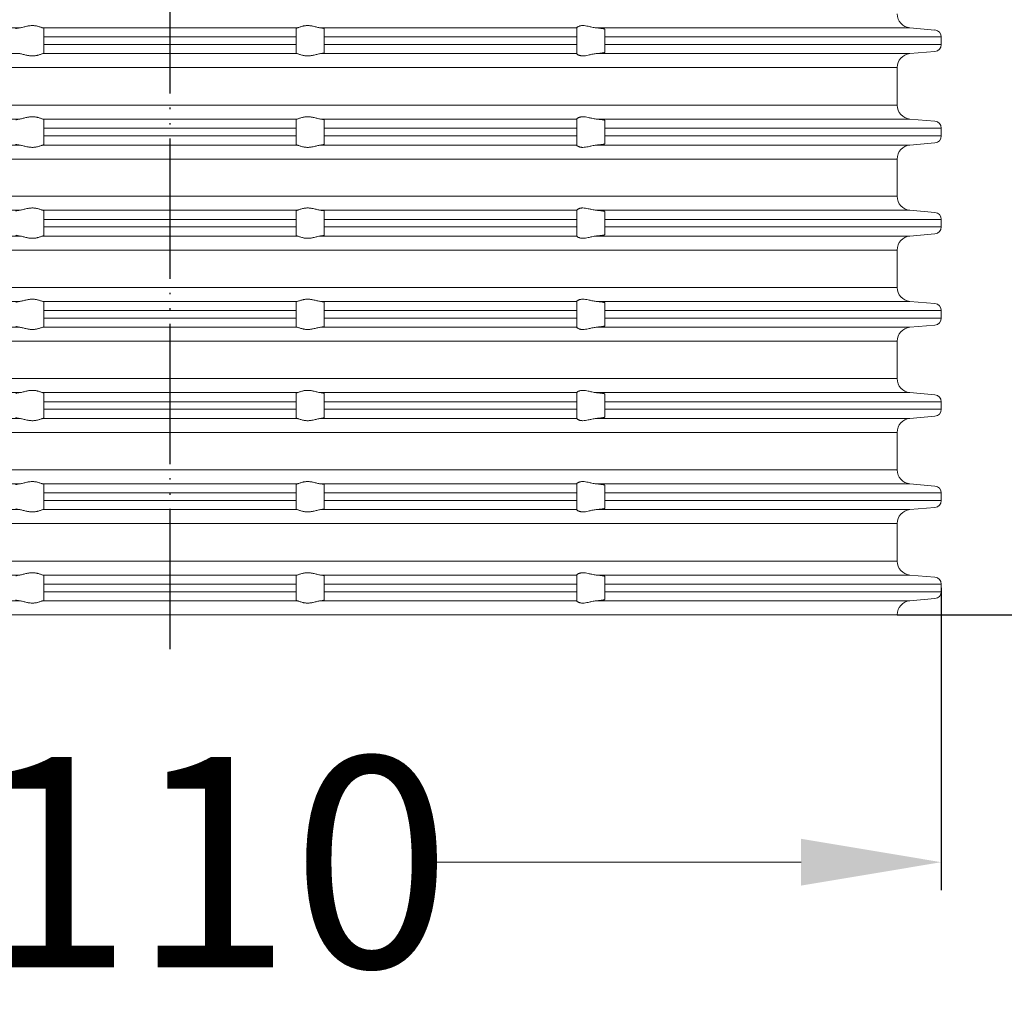
# Model space of a CAD drawing. Units: millimetres. Extents: x 2673 to 4786, y 0 to 1485.
# Drawn here: x 4510 to 4580, y 653 to 723 of the extents above; entities that cross this region are included whole.
import ezdxf

# ---------------------------------------------------------------- set-up
doc = ezdxf.new("R2010")
doc.units = ezdxf.units.MM
doc.linetypes.add('PHANTOM', pattern=[13, 10, -1, 0, -1, 0, -1])
doc.layers.add('1', color=7, linetype='Continuous')
for name, color, linetype, lineweight in [('вспомогательный', 140, 'Continuous', 20), ('Основной', 7, 'Continuous', 30), ('Размеры', 10, 'Continuous', 13)]:
    doc.layers.add(name, color=color, linetype=linetype, lineweight=lineweight)
doc.styles.add('ГОСТ 2.304', font='isocpeui.ttf')
doc.dimstyles.new('ME10_DIM_10', dxfattribs={"dimtxt": 15, "dimasz": 10, "dimexe": 2, "dimexo": 0, "dimgap": 2, "dimtad": 4, "dimdsep": 46, "dimtxsty": 'ГОСТ 2.304', "dimcen": 0.09, "dimclrd": 1, "dimclre": 1, "dimclrt": 1, "dimadec": 0, "dimazin": 0, "dimtfac": 1, "dimtmove": 0, "dimatfit": 3, "dimfxl": 1, "dimtolj": 1, "dimtzin": 0, "dimlwd": 18, "dimarcsym": 0})

# ---------------------------------------------------------------- blocks, each defined once
blk = doc.blocks.new('340n полн')
at = {"layer": '1', "color": 1, "linetype": 'PHANTOM'}
blk.add_line((21695.103, 2559.296), (21695.103, 2668.917), dxfattribs=at)
at = {"layer": 'вспомогательный', "linetype": 'Continuous'}
for p, q in [((21666.103, 2603.584), (21684.381, 2603.584)), ((21686.029, 2603.584), (21695.103, 2603.584)), ((21686.103, 2602.931), (21686.103, 2603.553)), ((21695.103, 2603.584), (21704.177, 2603.584)), ((21704.103, 2603.553), (21704.103, 2602.931)), ((21705.825, 2603.584), (21724.103, 2603.584)), ((21724.103, 2603.584), (21724.103, 2603.586)), ((21724.103, 2603.584), (21724.103, 2602.931)), ((21725.491, 2603.584), (21747.866, 2603.584)), ((21747.866, 2603.584), (21749.647, 2603.429)), ((21686.103, 2602.398), (21686.103, 2602.931)), ((21686.103, 2602.931), (21695.103, 2602.931)), ((21695.103, 2602.931), (21704.103, 2602.931)), ((21704.103, 2602.931), (21704.103, 2602.398)), ((21706.103, 2602.931), (21706.103, 2603.52)), ((21706.103, 2602.931), (21724.103, 2602.931)), ((21706.103, 2602.931), (21706.103, 2602.398)), ((21724.103, 2602.931), (21724.103, 2602.398)), ((21726.103, 2602.931), (21726.103, 2603.488)), ((21726.103, 2602.931), (21750.103, 2602.931)), ((21726.103, 2602.931), (21726.103, 2602.398)), ((21750.103, 2602.398), (21750.103, 2602.931)), ((21686.103, 2602.398), (21695.103, 2602.398)), ((21686.103, 2601.776), (21686.103, 2602.398)), ((21695.103, 2602.398), (21704.103, 2602.398)), ((21704.103, 2602.398), (21704.103, 2601.776)), ((21706.103, 2602.398), (21724.103, 2602.398)), ((21706.103, 2601.808), (21706.103, 2602.398)), ((21724.103, 2602.398), (21724.103, 2601.744)), ((21726.103, 2602.398), (21750.103, 2602.398)), ((21726.103, 2601.841), (21726.103, 2602.398)), ((21666.103, 2601.744), (21684.381, 2601.744)), ((21686.029, 2601.744), (21695.103, 2601.744)), ((21695.103, 2601.744), (21704.177, 2601.744)), ((21705.825, 2601.744), (21724.103, 2601.744)), ((21724.103, 2601.742), (21724.103, 2601.744)), ((21725.491, 2601.744), (21747.866, 2601.744)), ((21747.866, 2601.744), (21749.647, 2601.9)), ((21643.253, 2600.748), (21695.103, 2600.748)), ((21695.103, 2600.748), (21746.953, 2600.748)), ((21746.953, 2600.748), (21746.953, 2598.081)), ((21643.253, 2598.081), (21695.103, 2598.081)), ((21695.103, 2598.081), (21746.953, 2598.081)), ((21666.103, 2597.084), (21684.381, 2597.084)), ((21686.029, 2597.084), (21695.103, 2597.084)), ((21686.103, 2596.431), (21686.103, 2597.053)), ((21695.103, 2597.084), (21704.177, 2597.084)), ((21704.103, 2597.053), (21704.103, 2596.431)), ((21705.825, 2597.084), (21724.103, 2597.084)), ((21706.103, 2596.431), (21706.103, 2597.02)), ((21724.103, 2597.084), (21724.103, 2597.086)), ((21724.103, 2597.084), (21724.103, 2596.431)), ((21725.491, 2597.084), (21747.866, 2597.084)), ((21726.103, 2596.431), (21726.103, 2596.988)), ((21747.866, 2597.084), (21749.647, 2596.929)), ((21686.103, 2596.431), (21686.103, 2595.878)), ((21686.103, 2596.431), (21695.103, 2596.431)), ((21686.103, 2595.256), (21686.103, 2595.878)), ((21686.103, 2595.878), (21695.103, 2595.878)), ((21695.103, 2596.431), (21704.103, 2596.431)), ((21695.103, 2595.878), (21704.103, 2595.878)), ((21704.103, 2595.878), (21704.103, 2596.431)), ((21704.103, 2595.878), (21704.103, 2595.256)), ((21706.103, 2596.431), (21706.103, 2595.878)), ((21706.103, 2596.431), (21724.103, 2596.431)), ((21706.103, 2595.878), (21724.103, 2595.878)), ((21706.103, 2595.288), (21706.103, 2595.878)), ((21724.103, 2595.878), (21724.103, 2596.431)), ((21724.103, 2595.878), (21724.103, 2595.224)), ((21726.103, 2596.431), (21750.103, 2596.431)), ((21726.103, 2596.431), (21726.103, 2595.878)), ((21726.103, 2595.878), (21750.103, 2595.878)), ((21726.103, 2595.321), (21726.103, 2595.878)), ((21750.103, 2595.878), (21750.103, 2596.431)), ((21666.103, 2595.224), (21684.381, 2595.224)), ((21686.029, 2595.224), (21695.103, 2595.224)), ((21695.103, 2595.224), (21704.177, 2595.224)), ((21705.825, 2595.224), (21724.103, 2595.224)), ((21724.103, 2595.222), (21724.103, 2595.224)), ((21725.491, 2595.224), (21747.866, 2595.224)), ((21747.866, 2595.224), (21749.647, 2595.38)), ((21643.253, 2594.228), (21695.103, 2594.228)), ((21695.103, 2594.228), (21746.953, 2594.228)), ((21746.953, 2594.228), (21746.953, 2591.581)), ((21643.253, 2591.581), (21695.103, 2591.581)), ((21695.103, 2591.581), (21746.953, 2591.581)), ((21666.103, 2590.584), (21684.381, 2590.584)), ((21686.029, 2590.584), (21695.103, 2590.584)), ((21686.103, 2589.931), (21686.103, 2590.553)), ((21695.103, 2590.584), (21704.177, 2590.584)), ((21704.103, 2590.553), (21704.103, 2589.931)), ((21705.825, 2590.584), (21724.103, 2590.584)), ((21706.103, 2589.931), (21706.103, 2590.52)), ((21724.103, 2590.584), (21724.103, 2590.586)), ((21724.103, 2590.584), (21724.103, 2589.931)), ((21725.491, 2590.584), (21747.866, 2590.584)), ((21726.103, 2589.931), (21726.103, 2590.488)), ((21747.866, 2590.584), (21749.647, 2590.429)), ((21686.103, 2589.931), (21695.103, 2589.931)), ((21686.103, 2589.398), (21686.103, 2589.931)), ((21695.103, 2589.931), (21704.103, 2589.931)), ((21704.103, 2589.931), (21704.103, 2589.398)), ((21706.103, 2589.931), (21724.103, 2589.931)), ((21706.103, 2589.931), (21706.103, 2589.398)), ((21724.103, 2589.931), (21724.103, 2589.398)), ((21726.103, 2589.931), (21750.103, 2589.931)), ((21726.103, 2589.931), (21726.103, 2589.398)), ((21750.103, 2589.398), (21750.103, 2589.931)), ((21686.103, 2588.776), (21686.103, 2589.398)), ((21686.103, 2589.398), (21695.103, 2589.398)), ((21695.103, 2589.398), (21704.103, 2589.398)), ((21704.103, 2589.398), (21704.103, 2588.776)), ((21706.103, 2588.808), (21706.103, 2589.398)), ((21706.103, 2589.398), (21724.103, 2589.398)), ((21724.103, 2589.398), (21724.103, 2588.744)), ((21726.103, 2589.398), (21750.103, 2589.398)), ((21726.103, 2588.841), (21726.103, 2589.398)), ((21747.866, 2588.744), (21749.647, 2588.9)), ((21666.103, 2588.744), (21684.381, 2588.744)), ((21686.029, 2588.744), (21695.103, 2588.744)), ((21695.103, 2588.744), (21704.177, 2588.744)), ((21705.825, 2588.744), (21724.103, 2588.744)), ((21724.103, 2588.742), (21724.103, 2588.744)), ((21725.491, 2588.744), (21747.866, 2588.744)), ((21643.253, 2587.748), (21695.103, 2587.748)), ((21695.103, 2587.748), (21746.953, 2587.748)), ((21746.953, 2587.748), (21746.953, 2585.081)), ((21643.253, 2585.081), (21695.103, 2585.081)), ((21695.103, 2585.081), (21746.953, 2585.081)), ((21666.103, 2584.084), (21684.381, 2584.084)), ((21686.029, 2584.084), (21695.103, 2584.084)), ((21686.103, 2583.431), (21686.103, 2584.053)), ((21695.103, 2584.084), (21704.177, 2584.084)), ((21704.103, 2584.053), (21704.103, 2583.431)), ((21705.825, 2584.084), (21724.103, 2584.084)), ((21706.103, 2583.431), (21706.103, 2584.02)), ((21724.103, 2584.084), (21724.103, 2584.086)), ((21724.103, 2584.084), (21724.103, 2583.431)), ((21725.491, 2584.084), (21747.866, 2584.084)), ((21726.103, 2583.431), (21726.103, 2583.988)), ((21747.866, 2584.084), (21749.647, 2583.929)), ((21686.103, 2582.898), (21686.103, 2583.431)), ((21686.103, 2583.431), (21695.103, 2583.431)), ((21695.103, 2583.431), (21704.103, 2583.431)), ((21704.103, 2583.431), (21704.103, 2582.898)), ((21706.103, 2583.431), (21724.103, 2583.431)), ((21706.103, 2583.431), (21706.103, 2582.898)), ((21724.103, 2583.431), (21724.103, 2582.898)), ((21726.103, 2583.431), (21750.103, 2583.431)), ((21726.103, 2583.431), (21726.103, 2582.898)), ((21750.103, 2582.898), (21750.103, 2583.431)), ((21686.103, 2582.898), (21695.103, 2582.898)), ((21686.103, 2582.276), (21686.103, 2582.898)), ((21695.103, 2582.898), (21704.103, 2582.898)), ((21704.103, 2582.898), (21704.103, 2582.276)), ((21706.103, 2582.898), (21724.103, 2582.898)), ((21706.103, 2582.308), (21706.103, 2582.898)), ((21724.103, 2582.898), (21724.103, 2582.244)), ((21726.103, 2582.898), (21750.103, 2582.898)), ((21726.103, 2582.341), (21726.103, 2582.898)), ((21666.103, 2582.244), (21684.381, 2582.244)), ((21686.029, 2582.244), (21695.103, 2582.244)), ((21695.103, 2582.244), (21704.177, 2582.244)), ((21705.825, 2582.244), (21724.103, 2582.244)), ((21724.103, 2582.242), (21724.103, 2582.244)), ((21725.491, 2582.244), (21747.866, 2582.244)), ((21747.866, 2582.244), (21749.647, 2582.4)), ((21643.253, 2581.248), (21695.103, 2581.248)), ((21695.103, 2581.248), (21746.953, 2581.248)), ((21746.953, 2581.248), (21746.953, 2578.581)), ((21643.253, 2578.581), (21695.103, 2578.581)), ((21695.103, 2578.581), (21746.953, 2578.581)), ((21666.103, 2577.584), (21684.381, 2577.584)), ((21686.029, 2577.584), (21695.103, 2577.584)), ((21686.103, 2576.931), (21686.103, 2577.553)), ((21695.103, 2577.584), (21704.177, 2577.584)), ((21704.103, 2577.553), (21704.103, 2576.931)), ((21705.825, 2577.584), (21724.103, 2577.584)), ((21724.103, 2577.584), (21724.103, 2577.586)), ((21724.103, 2577.584), (21724.103, 2576.931)), ((21725.491, 2577.584), (21747.866, 2577.584)), ((21747.866, 2577.584), (21749.647, 2577.429)), ((21686.103, 2576.931), (21695.103, 2576.931)), ((21686.103, 2576.398), (21686.103, 2576.931)), ((21695.103, 2576.931), (21704.103, 2576.931)), ((21704.103, 2576.931), (21704.103, 2576.398)), ((21706.103, 2576.931), (21706.103, 2577.52)), ((21706.103, 2576.931), (21724.103, 2576.931)), ((21706.103, 2576.931), (21706.103, 2576.398)), ((21724.103, 2576.931), (21724.103, 2576.398)), ((21726.103, 2576.931), (21726.103, 2577.488)), ((21726.103, 2576.931), (21750.103, 2576.931)), ((21726.103, 2576.931), (21726.103, 2576.398)), ((21750.103, 2576.398), (21750.103, 2576.931)), ((21686.103, 2576.398), (21695.103, 2576.398)), ((21686.103, 2575.776), (21686.103, 2576.398)), ((21695.103, 2576.398), (21704.103, 2576.398)), ((21704.103, 2576.398), (21704.103, 2575.776)), ((21706.103, 2576.398), (21724.103, 2576.398)), ((21706.103, 2575.808), (21706.103, 2576.398)), ((21724.103, 2576.398), (21724.103, 2575.744)), ((21726.103, 2576.398), (21750.103, 2576.398)), ((21726.103, 2575.841), (21726.103, 2576.398)), ((21666.103, 2575.744), (21684.381, 2575.744)), ((21686.029, 2575.744), (21695.103, 2575.744)), ((21695.103, 2575.744), (21704.177, 2575.744)), ((21705.825, 2575.744), (21724.103, 2575.744)), ((21724.103, 2575.742), (21724.103, 2575.744)), ((21725.491, 2575.744), (21747.866, 2575.744)), ((21747.866, 2575.744), (21749.647, 2575.9)), ((21643.253, 2574.748), (21695.103, 2574.748)), ((21695.103, 2574.748), (21746.953, 2574.748)), ((21746.953, 2574.748), (21746.953, 2572.081)), ((21643.253, 2572.081), (21695.103, 2572.081)), ((21695.103, 2572.081), (21746.953, 2572.081)), ((21666.103, 2571.084), (21684.381, 2571.084)), ((21686.029, 2571.084), (21695.103, 2571.084)), ((21686.103, 2570.431), (21686.103, 2571.053)), ((21695.103, 2571.084), (21704.177, 2571.084)), ((21704.103, 2571.053), (21704.103, 2570.431)), ((21705.825, 2571.084), (21724.103, 2571.084)), ((21706.103, 2570.431), (21706.103, 2571.02)), ((21724.103, 2571.084), (21724.103, 2571.086)), ((21724.103, 2571.084), (21724.103, 2570.431)), ((21725.491, 2571.084), (21747.866, 2571.084)), ((21726.103, 2570.431), (21726.103, 2570.988)), ((21747.866, 2571.084), (21749.647, 2570.929)), ((21686.103, 2570.431), (21695.103, 2570.431)), ((21686.103, 2569.898), (21686.103, 2570.431)), ((21686.103, 2569.898), (21695.103, 2569.898)), ((21686.103, 2569.276), (21686.103, 2569.898)), ((21695.103, 2570.431), (21704.103, 2570.431)), ((21695.103, 2569.898), (21704.103, 2569.898)), ((21704.103, 2570.431), (21704.103, 2569.898)), ((21704.103, 2569.898), (21704.103, 2569.276)), ((21706.103, 2570.431), (21724.103, 2570.431)), ((21706.103, 2570.431), (21706.103, 2569.898)), ((21706.103, 2569.898), (21724.103, 2569.898)), ((21706.103, 2569.308), (21706.103, 2569.898)), ((21724.103, 2570.431), (21724.103, 2569.898)), ((21724.103, 2569.898), (21724.103, 2569.244)), ((21726.103, 2570.431), (21750.103, 2570.431)), ((21726.103, 2570.431), (21726.103, 2569.898)), ((21726.103, 2569.898), (21750.103, 2569.898)), ((21726.103, 2569.341), (21726.103, 2569.898)), ((21750.103, 2569.898), (21750.103, 2570.431)), ((21666.103, 2569.244), (21684.381, 2569.244)), ((21686.029, 2569.244), (21695.103, 2569.244)), ((21695.103, 2569.244), (21704.177, 2569.244)), ((21705.825, 2569.244), (21724.103, 2569.244)), ((21724.103, 2569.242), (21724.103, 2569.244)), ((21725.491, 2569.244), (21747.866, 2569.244)), ((21747.866, 2569.244), (21749.647, 2569.4)), ((21643.253, 2568.248), (21695.103, 2568.248)), ((21695.103, 2568.248), (21746.953, 2568.248)), ((21746.953, 2568.248), (21746.953, 2565.581)), ((21643.253, 2565.581), (21695.103, 2565.581)), ((21695.103, 2565.581), (21746.953, 2565.581)), ((21666.103, 2564.584), (21684.381, 2564.584)), ((21686.029, 2564.584), (21695.103, 2564.584)), ((21686.103, 2563.931), (21686.103, 2564.553)), ((21695.103, 2564.584), (21704.177, 2564.584)), ((21704.103, 2564.553), (21704.103, 2563.931)), ((21705.825, 2564.584), (21724.103, 2564.584)), ((21706.103, 2563.931), (21706.103, 2564.52)), ((21724.103, 2564.584), (21724.103, 2564.586)), ((21724.103, 2564.584), (21724.103, 2563.931)), ((21725.491, 2564.584), (21747.866, 2564.584)), ((21726.103, 2563.931), (21726.103, 2564.488)), ((21747.866, 2564.584), (21749.647, 2564.429)), ((21686.103, 2563.931), (21695.103, 2563.931)), ((21686.103, 2563.398), (21686.103, 2563.931)), ((21695.103, 2563.931), (21704.103, 2563.931)), ((21704.103, 2563.931), (21704.103, 2563.398)), ((21706.103, 2563.931), (21724.103, 2563.931)), ((21706.103, 2563.931), (21706.103, 2563.398)), ((21724.103, 2563.931), (21724.103, 2563.398)), ((21726.103, 2563.931), (21750.103, 2563.931)), ((21726.103, 2563.931), (21726.103, 2563.398)), ((21750.103, 2563.398), (21750.103, 2563.931)), ((21686.103, 2563.398), (21695.103, 2563.398)), ((21686.103, 2562.776), (21686.103, 2563.398)), ((21695.103, 2563.398), (21704.103, 2563.398)), ((21704.103, 2563.398), (21704.103, 2562.776)), ((21706.103, 2563.398), (21724.103, 2563.398)), ((21706.103, 2562.808), (21706.103, 2563.398)), ((21724.103, 2563.398), (21724.103, 2562.744)), ((21726.103, 2563.398), (21750.103, 2563.398)), ((21726.103, 2562.841), (21726.103, 2563.398)), ((21747.866, 2562.744), (21749.647, 2562.9)), ((21666.103, 2562.744), (21684.381, 2562.744)), ((21686.029, 2562.744), (21695.103, 2562.744)), ((21695.103, 2562.744), (21704.177, 2562.744)), ((21705.825, 2562.744), (21724.103, 2562.744)), ((21724.103, 2562.742), (21724.103, 2562.744)), ((21725.491, 2562.744), (21747.866, 2562.744)), ((21643.253, 2561.748), (21695.103, 2561.748)), ((21695.103, 2561.748), (21746.953, 2561.748))]:
    blk.add_line(p, q, dxfattribs=at)
for centre, radius, start, end in [((21747.953, 2604.581), 1, 180, 265), ((21749.603, 2602.931), 0.5, 0, 85), ((21749.603, 2602.398), 0.5, 275, 0), ((21747.953, 2600.748), 1, 95, 180), ((21747.953, 2598.081), 1, 180, 265), ((21749.592, 2596.421), 0.511, 1.1213, 83.8787), ((21749.603, 2595.878), 0.5, 275, 0), ((21747.953, 2594.228), 1, 95, 180), ((21747.953, 2591.581), 1, 180, 265), ((21749.603, 2589.931), 0.5, 0, 85), ((21749.603, 2589.398), 0.5, 275, 0), ((21747.953, 2587.748), 1, 95, 180), ((21747.953, 2585.081), 1, 180, 265), ((21749.603, 2583.431), 0.5, 0, 85), ((21749.603, 2582.898), 0.5, 275, 0), ((21747.953, 2581.248), 1, 95, 180), ((21747.953, 2578.581), 1, 180, 265), ((21749.603, 2576.931), 0.5, 0, 85), ((21749.603, 2576.398), 0.5, 275, 0), ((21747.953, 2574.748), 1, 95, 180), ((21747.953, 2572.081), 1, 180, 265), ((21749.603, 2570.431), 0.5, 0, 85), ((21749.603, 2569.898), 0.5, 275, 0), ((21747.953, 2568.248), 1, 95, 180), ((21747.953, 2565.581), 1, 180, 265), ((21749.603, 2563.931), 0.5, 0, 85), ((21749.603, 2563.398), 0.5, 275, 0), ((21747.953, 2561.748), 1, 95, 180)]:
    blk.add_arc(centre, radius, start, end, dxfattribs=at)
for points in [[(21684.103, 2603.52), (21684.108, 2603.529), (21684.121, 2603.537), (21684.146, 2603.546), (21684.175, 2603.553), (21684.211, 2603.561), (21684.263, 2603.57), (21684.313, 2603.577), (21684.381, 2603.584)], [(21686.029, 2603.584), (21685.958, 2603.604), (21685.866, 2603.635), (21685.77, 2603.666), (21685.662, 2603.697), (21685.575, 2603.717), (21685.485, 2603.732), (21685.388, 2603.742), (21685.291, 2603.745), (21685.19, 2603.742), (21685.089, 2603.732), (21684.988, 2603.717), (21684.889, 2603.697), (21684.758, 2603.666), (21684.632, 2603.635), (21684.5, 2603.604), (21684.381, 2603.584)], [(21686.029, 2603.584), (21686.064, 2603.576), (21686.085, 2603.569), (21686.098, 2603.561), (21686.103, 2603.553)], [(21704.177, 2603.584), (21704.142, 2603.576), (21704.122, 2603.569), (21704.108, 2603.561), (21704.103, 2603.553)], [(21704.177, 2603.584), (21704.249, 2603.604), (21704.34, 2603.635), (21704.436, 2603.666), (21704.544, 2603.697), (21704.631, 2603.717), (21704.721, 2603.732), (21704.818, 2603.742), (21704.915, 2603.745), (21705.017, 2603.742), (21705.117, 2603.732), (21705.218, 2603.717), (21705.317, 2603.697), (21705.449, 2603.666), (21705.574, 2603.635), (21705.706, 2603.604), (21705.825, 2603.584)], [(21706.103, 2603.52), (21706.099, 2603.529), (21706.085, 2603.537), (21706.06, 2603.546), (21706.031, 2603.553), (21705.995, 2603.561), (21705.943, 2603.57), (21705.893, 2603.577), (21705.825, 2603.584)], [(21724.103, 2603.586), (21724.115, 2603.607), (21724.15, 2603.638), (21724.2, 2603.669), (21724.267, 2603.699), (21724.335, 2603.721), (21724.393, 2603.733), (21724.472, 2603.743), (21724.55, 2603.745), (21724.733, 2603.73), (21724.922, 2603.694), (21725.054, 2603.664), (21725.188, 2603.634), (21725.341, 2603.604), (21725.491, 2603.584)], [(21726.103, 2603.488), (21726.102, 2603.491), (21726.099, 2603.495), (21726.086, 2603.502), (21726.067, 2603.508), (21726.046, 2603.514), (21726.015, 2603.521), (21725.979, 2603.528), (21725.936, 2603.536), (21725.88, 2603.544), (21725.826, 2603.551), (21725.775, 2603.557), (21725.712, 2603.564), (21725.645, 2603.571), (21725.574, 2603.577), (21725.531, 2603.581), (21725.491, 2603.584)], [(21684.381, 2601.744), (21684.5, 2601.725), (21684.632, 2601.694), (21684.758, 2601.663), (21684.889, 2601.632), (21684.988, 2601.612), (21685.089, 2601.597), (21685.19, 2601.587), (21685.291, 2601.583), (21685.388, 2601.587), (21685.485, 2601.597), (21685.575, 2601.612), (21685.662, 2601.632), (21685.77, 2601.662), (21685.866, 2601.694), (21685.958, 2601.725), (21686.029, 2601.744)], [(21686.103, 2601.776), (21686.099, 2601.768), (21686.085, 2601.759), (21686.059, 2601.751), (21686.029, 2601.744)], [(21704.103, 2601.776), (21704.107, 2601.768), (21704.122, 2601.759), (21704.147, 2601.751), (21704.177, 2601.744)], [(21705.825, 2601.744), (21705.706, 2601.725), (21705.574, 2601.694), (21705.449, 2601.663), (21705.317, 2601.632), (21705.218, 2601.612), (21705.117, 2601.597), (21705.017, 2601.587), (21704.915, 2601.583), (21704.818, 2601.587), (21704.721, 2601.597), (21704.631, 2601.612), (21704.544, 2601.632), (21704.436, 2601.662), (21704.34, 2601.694), (21704.249, 2601.725), (21704.177, 2601.744)], [(21705.825, 2601.744), (21705.907, 2601.754), (21705.976, 2601.764), (21706.031, 2601.775), (21706.06, 2601.783), (21706.085, 2601.792), (21706.098, 2601.799), (21706.103, 2601.808)], [(21725.491, 2601.744), (21725.341, 2601.725), (21725.188, 2601.695), (21725.054, 2601.664), (21724.922, 2601.634), (21724.733, 2601.599), (21724.55, 2601.583), (21724.472, 2601.586), (21724.393, 2601.595), (21724.335, 2601.608), (21724.267, 2601.629), (21724.23, 2601.645), (21724.2, 2601.66), (21724.17, 2601.677), (21724.15, 2601.691), (21724.115, 2601.721), (21724.103, 2601.742)], [(21725.491, 2601.744), (21725.531, 2601.748), (21725.574, 2601.751), (21725.645, 2601.758), (21725.712, 2601.765), (21725.775, 2601.772), (21725.834, 2601.779), (21725.888, 2601.786), (21725.936, 2601.793), (21725.979, 2601.8), (21726.015, 2601.807), (21726.046, 2601.814), (21726.07, 2601.821), (21726.088, 2601.828), (21726.099, 2601.834), (21726.102, 2601.838), (21726.103, 2601.841)], [(21686.029, 2597.084), (21685.958, 2597.104), (21685.866, 2597.135), (21685.77, 2597.166), (21685.662, 2597.197), (21685.575, 2597.217), (21685.485, 2597.232), (21685.388, 2597.242), (21685.291, 2597.245), (21685.19, 2597.242), (21685.089, 2597.232), (21684.988, 2597.217), (21684.889, 2597.197), (21684.758, 2597.166), (21684.632, 2597.135), (21684.5, 2597.104), (21684.381, 2597.084)], [(21704.177, 2597.084), (21704.249, 2597.104), (21704.34, 2597.135), (21704.436, 2597.166), (21704.544, 2597.197), (21704.631, 2597.217), (21704.721, 2597.232), (21704.818, 2597.242), (21704.915, 2597.245), (21705.017, 2597.242), (21705.117, 2597.232), (21705.218, 2597.217), (21705.317, 2597.197), (21705.449, 2597.166), (21705.574, 2597.135), (21705.706, 2597.104), (21705.825, 2597.084)], [(21724.103, 2597.086), (21724.115, 2597.107), (21724.15, 2597.138), (21724.2, 2597.169), (21724.267, 2597.199), (21724.335, 2597.221), (21724.393, 2597.233), (21724.472, 2597.243), (21724.55, 2597.245), (21724.733, 2597.23), (21724.922, 2597.194), (21725.054, 2597.164), (21725.188, 2597.134), (21725.341, 2597.104), (21725.491, 2597.084)], [(21684.103, 2597.02), (21684.121, 2597.037), (21684.175, 2597.053), (21684.215, 2597.062), (21684.263, 2597.07), (21684.313, 2597.077), (21684.381, 2597.084)], [(21686.029, 2597.084), (21686.059, 2597.078), (21686.085, 2597.069), (21686.098, 2597.061), (21686.103, 2597.053)], [(21704.177, 2597.084), (21704.147, 2597.078), (21704.122, 2597.069), (21704.108, 2597.061), (21704.103, 2597.053)], [(21706.103, 2597.02), (21706.085, 2597.037), (21706.031, 2597.053), (21705.991, 2597.062), (21705.943, 2597.07), (21705.893, 2597.077), (21705.825, 2597.084)], [(21726.103, 2596.988), (21726.102, 2596.991), (21726.099, 2596.995), (21726.086, 2597.002), (21726.067, 2597.008), (21726.046, 2597.014), (21726.011, 2597.022), (21725.973, 2597.03), (21725.936, 2597.036), (21725.877, 2597.044), (21725.811, 2597.053), (21725.738, 2597.061), (21725.659, 2597.069), (21725.574, 2597.077), (21725.531, 2597.081), (21725.491, 2597.084)], [(21684.381, 2595.224), (21684.334, 2595.23), (21684.295, 2595.235), (21684.263, 2595.239), (21684.219, 2595.246), (21684.175, 2595.255), (21684.144, 2595.263), (21684.121, 2595.272), (21684.107, 2595.281), (21684.103, 2595.288)], [(21684.381, 2595.224), (21684.5, 2595.205), (21684.632, 2595.174), (21684.758, 2595.143), (21684.889, 2595.112), (21684.988, 2595.092), (21685.089, 2595.077), (21685.19, 2595.067), (21685.291, 2595.063), (21685.388, 2595.067), (21685.485, 2595.077), (21685.575, 2595.092), (21685.662, 2595.112), (21685.77, 2595.142), (21685.866, 2595.174), (21685.958, 2595.205), (21686.029, 2595.224)], [(21686.103, 2595.256), (21686.098, 2595.247), (21686.085, 2595.239), (21686.061, 2595.232), (21686.029, 2595.224)], [(21704.103, 2595.256), (21704.109, 2595.247), (21704.122, 2595.239), (21704.145, 2595.232), (21704.177, 2595.224)], [(21705.825, 2595.224), (21705.706, 2595.205), (21705.574, 2595.174), (21705.449, 2595.143), (21705.317, 2595.112), (21705.218, 2595.092), (21705.117, 2595.077), (21705.017, 2595.067), (21704.915, 2595.063), (21704.818, 2595.067), (21704.721, 2595.077), (21704.631, 2595.092), (21704.544, 2595.112), (21704.436, 2595.142), (21704.34, 2595.174), (21704.249, 2595.205), (21704.177, 2595.224)], [(21705.825, 2595.224), (21705.872, 2595.23), (21705.912, 2595.235), (21705.943, 2595.239), (21705.988, 2595.246), (21706.031, 2595.255), (21706.062, 2595.263), (21706.085, 2595.272), (21706.099, 2595.281), (21706.103, 2595.288)], [(21725.491, 2595.224), (21725.341, 2595.205), (21725.188, 2595.175), (21725.054, 2595.144), (21724.922, 2595.114), (21724.733, 2595.079), (21724.55, 2595.063), (21724.472, 2595.066), (21724.393, 2595.075), (21724.335, 2595.088), (21724.267, 2595.109), (21724.231, 2595.124), (21724.2, 2595.14), (21724.17, 2595.157), (21724.15, 2595.171), (21724.115, 2595.201), (21724.103, 2595.222)], [(21725.491, 2595.224), (21725.531, 2595.228), (21725.574, 2595.231), (21725.659, 2595.239), (21725.738, 2595.247), (21725.811, 2595.256), (21725.877, 2595.264), (21725.936, 2595.273), (21725.979, 2595.28), (21726.015, 2595.287), (21726.046, 2595.294), (21726.062, 2595.299), (21726.077, 2595.303), (21726.09, 2595.309), (21726.099, 2595.314), (21726.102, 2595.318), (21726.103, 2595.321)], [(21684.103, 2590.52), (21684.121, 2590.537), (21684.175, 2590.553), (21684.215, 2590.562), (21684.263, 2590.57), (21684.323, 2590.578), (21684.381, 2590.584)], [(21686.029, 2590.584), (21685.958, 2590.604), (21685.866, 2590.635), (21685.77, 2590.666), (21685.662, 2590.697), (21685.575, 2590.717), (21685.485, 2590.732), (21685.388, 2590.742), (21685.291, 2590.745), (21685.19, 2590.742), (21685.089, 2590.732), (21684.988, 2590.717), (21684.889, 2590.697), (21684.758, 2590.666), (21684.632, 2590.635), (21684.5, 2590.604), (21684.381, 2590.584)], [(21686.029, 2590.584), (21686.064, 2590.576), (21686.085, 2590.569), (21686.098, 2590.562), (21686.103, 2590.553)], [(21704.177, 2590.584), (21704.142, 2590.576), (21704.122, 2590.569), (21704.109, 2590.562), (21704.103, 2590.553)], [(21704.177, 2590.584), (21704.249, 2590.604), (21704.34, 2590.635), (21704.436, 2590.666), (21704.544, 2590.697), (21704.631, 2590.717), (21704.721, 2590.732), (21704.818, 2590.742), (21704.915, 2590.745), (21705.017, 2590.742), (21705.117, 2590.732), (21705.218, 2590.717), (21705.317, 2590.697), (21705.449, 2590.666), (21705.574, 2590.635), (21705.706, 2590.604), (21705.825, 2590.584)], [(21706.103, 2590.52), (21706.085, 2590.537), (21706.031, 2590.553), (21705.991, 2590.562), (21705.943, 2590.57), (21705.883, 2590.578), (21705.825, 2590.584)], [(21724.103, 2590.586), (21724.115, 2590.607), (21724.15, 2590.638), (21724.17, 2590.652), (21724.2, 2590.669), (21724.236, 2590.687), (21724.267, 2590.699), (21724.335, 2590.721), (21724.393, 2590.733), (21724.472, 2590.743), (21724.55, 2590.745), (21724.733, 2590.73), (21724.922, 2590.694), (21725.054, 2590.664), (21725.188, 2590.634), (21725.341, 2590.604), (21725.491, 2590.584)], [(21726.103, 2590.488), (21726.102, 2590.491), (21726.099, 2590.495), (21726.093, 2590.498), (21726.083, 2590.503), (21726.068, 2590.508), (21726.046, 2590.514), (21726.015, 2590.521), (21725.979, 2590.528), (21725.936, 2590.536), (21725.877, 2590.544), (21725.811, 2590.553), (21725.738, 2590.561), (21725.659, 2590.569), (21725.574, 2590.577), (21725.535, 2590.581), (21725.491, 2590.584)], [(21684.381, 2588.744), (21684.323, 2588.751), (21684.263, 2588.759), (21684.215, 2588.767), (21684.175, 2588.775), (21684.121, 2588.792), (21684.103, 2588.808)], [(21705.825, 2588.744), (21705.883, 2588.751), (21705.943, 2588.759), (21705.991, 2588.767), (21706.031, 2588.775), (21706.085, 2588.792), (21706.103, 2588.808)], [(21725.491, 2588.744), (21725.535, 2588.748), (21725.574, 2588.751), (21725.636, 2588.757), (21725.69, 2588.762), (21725.737, 2588.767), (21725.775, 2588.772), (21725.827, 2588.778), (21725.87, 2588.783), (21725.907, 2588.789), (21725.936, 2588.793), (21725.979, 2588.8), (21726.015, 2588.807), (21726.046, 2588.814), (21726.067, 2588.82), (21726.086, 2588.827), (21726.099, 2588.834), (21726.102, 2588.838), (21726.103, 2588.841)], [(21684.381, 2588.744), (21684.5, 2588.725), (21684.632, 2588.694), (21684.758, 2588.663), (21684.889, 2588.632), (21684.988, 2588.612), (21685.089, 2588.597), (21685.19, 2588.587), (21685.291, 2588.583), (21685.388, 2588.587), (21685.485, 2588.597), (21685.575, 2588.612), (21685.662, 2588.632), (21685.77, 2588.662), (21685.866, 2588.694), (21685.958, 2588.725), (21686.029, 2588.744)], [(21686.103, 2588.776), (21686.098, 2588.767), (21686.085, 2588.759), (21686.059, 2588.751), (21686.029, 2588.744)], [(21704.103, 2588.776), (21704.108, 2588.767), (21704.122, 2588.759), (21704.147, 2588.751), (21704.177, 2588.744)], [(21705.825, 2588.744), (21705.706, 2588.725), (21705.574, 2588.694), (21705.449, 2588.663), (21705.317, 2588.632), (21705.218, 2588.612), (21705.117, 2588.597), (21705.017, 2588.587), (21704.915, 2588.583), (21704.818, 2588.587), (21704.721, 2588.597), (21704.631, 2588.612), (21704.544, 2588.632), (21704.436, 2588.662), (21704.34, 2588.694), (21704.249, 2588.725), (21704.177, 2588.744)], [(21725.491, 2588.744), (21725.341, 2588.725), (21725.188, 2588.695), (21725.054, 2588.664), (21724.922, 2588.634), (21724.733, 2588.599), (21724.55, 2588.583), (21724.472, 2588.586), (21724.393, 2588.595), (21724.335, 2588.608), (21724.267, 2588.629), (21724.231, 2588.644), (21724.2, 2588.66), (21724.173, 2588.675), (21724.15, 2588.691), (21724.115, 2588.721), (21724.103, 2588.742)], [(21684.103, 2584.02), (21684.108, 2584.029), (21684.121, 2584.037), (21684.142, 2584.044), (21684.175, 2584.053), (21684.219, 2584.062), (21684.263, 2584.07), (21684.313, 2584.077), (21684.381, 2584.084)], [(21686.029, 2584.084), (21685.958, 2584.104), (21685.866, 2584.135), (21685.77, 2584.166), (21685.662, 2584.197), (21685.575, 2584.217), (21685.485, 2584.232), (21685.388, 2584.242), (21685.291, 2584.245), (21685.19, 2584.242), (21685.089, 2584.232), (21684.988, 2584.217), (21684.889, 2584.197), (21684.758, 2584.166), (21684.632, 2584.135), (21684.5, 2584.104), (21684.381, 2584.084)], [(21686.029, 2584.084), (21686.059, 2584.078), (21686.085, 2584.069), (21686.099, 2584.061), (21686.103, 2584.053)], [(21704.177, 2584.084), (21704.147, 2584.078), (21704.122, 2584.069), (21704.107, 2584.061), (21704.103, 2584.053)], [(21704.177, 2584.084), (21704.249, 2584.104), (21704.34, 2584.135), (21704.436, 2584.166), (21704.544, 2584.197), (21704.631, 2584.217), (21704.721, 2584.232), (21704.818, 2584.242), (21704.915, 2584.245), (21705.017, 2584.242), (21705.117, 2584.232), (21705.218, 2584.217), (21705.317, 2584.197), (21705.449, 2584.166), (21705.574, 2584.135), (21705.706, 2584.104), (21705.825, 2584.084)], [(21706.103, 2584.02), (21706.099, 2584.029), (21706.085, 2584.037), (21706.065, 2584.044), (21706.031, 2584.053), (21705.988, 2584.062), (21705.943, 2584.07), (21705.893, 2584.077), (21705.825, 2584.084)], [(21724.103, 2584.086), (21724.115, 2584.107), (21724.15, 2584.138), (21724.17, 2584.152), (21724.2, 2584.169), (21724.23, 2584.184), (21724.267, 2584.199), (21724.335, 2584.221), (21724.393, 2584.233), (21724.472, 2584.243), (21724.55, 2584.245), (21724.733, 2584.23), (21724.922, 2584.194), (21725.054, 2584.164), (21725.188, 2584.134), (21725.341, 2584.104), (21725.491, 2584.084)], [(21726.103, 2583.988), (21726.102, 2583.991), (21726.099, 2583.995), (21726.088, 2584.001), (21726.07, 2584.008), (21726.046, 2584.014), (21726.015, 2584.021), (21725.979, 2584.028), (21725.936, 2584.036), (21725.877, 2584.044), (21725.811, 2584.053), (21725.738, 2584.061), (21725.659, 2584.069), (21725.574, 2584.077), (21725.531, 2584.081), (21725.491, 2584.084)], [(21684.381, 2582.244), (21684.318, 2582.251), (21684.263, 2582.259), (21684.215, 2582.267), (21684.175, 2582.275), (21684.142, 2582.284), (21684.121, 2582.292), (21684.108, 2582.3), (21684.103, 2582.308)], [(21684.381, 2582.244), (21684.5, 2582.225), (21684.632, 2582.194), (21684.758, 2582.163), (21684.889, 2582.132), (21684.988, 2582.112), (21685.089, 2582.097), (21685.19, 2582.087), (21685.291, 2582.083), (21685.388, 2582.087), (21685.485, 2582.097), (21685.575, 2582.112), (21685.662, 2582.132), (21685.77, 2582.162), (21685.866, 2582.194), (21685.958, 2582.225), (21686.029, 2582.244)], [(21686.103, 2582.276), (21686.098, 2582.267), (21686.085, 2582.259), (21686.061, 2582.252), (21686.029, 2582.244)], [(21704.103, 2582.276), (21704.109, 2582.267), (21704.122, 2582.259), (21704.145, 2582.252), (21704.177, 2582.244)], [(21705.825, 2582.244), (21705.706, 2582.225), (21705.574, 2582.194), (21705.449, 2582.163), (21705.317, 2582.132), (21705.218, 2582.112), (21705.117, 2582.097), (21705.017, 2582.087), (21704.915, 2582.083), (21704.818, 2582.087), (21704.721, 2582.097), (21704.631, 2582.112), (21704.544, 2582.132), (21704.436, 2582.162), (21704.34, 2582.194), (21704.249, 2582.225), (21704.177, 2582.244)], [(21705.825, 2582.244), (21705.888, 2582.251), (21705.943, 2582.259), (21705.991, 2582.267), (21706.031, 2582.275), (21706.065, 2582.284), (21706.085, 2582.292), (21706.099, 2582.3), (21706.103, 2582.308)], [(21725.491, 2582.244), (21725.341, 2582.225), (21725.188, 2582.195), (21725.054, 2582.164), (21724.922, 2582.134), (21724.733, 2582.099), (21724.55, 2582.083), (21724.472, 2582.086), (21724.393, 2582.095), (21724.335, 2582.108), (21724.267, 2582.129), (21724.2, 2582.16), (21724.15, 2582.191), (21724.115, 2582.221), (21724.103, 2582.242)], [(21725.491, 2582.244), (21725.535, 2582.248), (21725.574, 2582.251), (21725.645, 2582.258), (21725.712, 2582.265), (21725.775, 2582.272), (21725.827, 2582.278), (21725.87, 2582.283), (21725.907, 2582.289), (21725.936, 2582.293), (21725.973, 2582.299), (21726.011, 2582.306), (21726.046, 2582.314), (21726.07, 2582.321), (21726.088, 2582.328), (21726.099, 2582.334), (21726.102, 2582.337), (21726.103, 2582.341)], [(21684.103, 2577.52), (21684.121, 2577.537), (21684.175, 2577.553), (21684.263, 2577.57), (21684.381, 2577.584)], [(21686.029, 2577.584), (21685.958, 2577.604), (21685.866, 2577.635), (21685.77, 2577.666), (21685.662, 2577.697), (21685.575, 2577.717), (21685.485, 2577.732), (21685.388, 2577.742), (21685.291, 2577.745), (21685.19, 2577.742), (21685.089, 2577.732), (21684.988, 2577.717), (21684.889, 2577.697), (21684.758, 2577.666), (21684.632, 2577.635), (21684.5, 2577.604), (21684.381, 2577.584)], [(21686.029, 2577.584), (21686.061, 2577.577), (21686.085, 2577.569), (21686.099, 2577.561), (21686.103, 2577.553)], [(21704.177, 2577.584), (21704.145, 2577.577), (21704.122, 2577.569), (21704.107, 2577.561), (21704.103, 2577.553)], [(21704.177, 2577.584), (21704.249, 2577.604), (21704.34, 2577.635), (21704.436, 2577.666), (21704.544, 2577.697), (21704.631, 2577.717), (21704.721, 2577.732), (21704.818, 2577.742), (21704.915, 2577.745), (21705.017, 2577.742), (21705.117, 2577.732), (21705.218, 2577.717), (21705.317, 2577.697), (21705.449, 2577.666), (21705.574, 2577.635), (21705.706, 2577.604), (21705.825, 2577.584)], [(21706.103, 2577.52), (21706.085, 2577.537), (21706.031, 2577.553), (21705.943, 2577.57), (21705.825, 2577.584)], [(21724.103, 2577.586), (21724.115, 2577.607), (21724.15, 2577.638), (21724.173, 2577.653), (21724.2, 2577.669), (21724.236, 2577.687), (21724.267, 2577.699), (21724.335, 2577.721), (21724.393, 2577.733), (21724.472, 2577.743), (21724.55, 2577.745), (21724.733, 2577.73), (21724.922, 2577.694), (21725.054, 2577.664), (21725.188, 2577.634), (21725.341, 2577.604), (21725.491, 2577.584)], [(21726.103, 2577.488), (21726.102, 2577.491), (21726.099, 2577.495), (21726.09, 2577.5), (21726.077, 2577.505), (21726.062, 2577.51), (21726.046, 2577.514), (21726.028, 2577.519), (21726.004, 2577.524), (21725.974, 2577.529), (21725.936, 2577.536), (21725.88, 2577.544), (21725.826, 2577.551), (21725.775, 2577.557), (21725.712, 2577.564), (21725.645, 2577.571), (21725.574, 2577.577), (21725.531, 2577.581), (21725.491, 2577.584)], [(21684.381, 2575.744), (21684.299, 2575.754), (21684.23, 2575.764), (21684.175, 2575.775), (21684.146, 2575.783), (21684.121, 2575.792), (21684.107, 2575.801), (21684.103, 2575.808)], [(21684.381, 2575.744), (21684.5, 2575.725), (21684.632, 2575.694), (21684.758, 2575.663), (21684.889, 2575.632), (21684.988, 2575.612), (21685.089, 2575.597), (21685.19, 2575.587), (21685.291, 2575.583), (21685.388, 2575.587), (21685.485, 2575.597), (21685.575, 2575.612), (21685.662, 2575.632), (21685.77, 2575.662), (21685.866, 2575.694), (21685.958, 2575.725), (21686.029, 2575.744)], [(21686.103, 2575.776), (21686.098, 2575.767), (21686.085, 2575.759), (21686.059, 2575.751), (21686.029, 2575.744)], [(21704.103, 2575.776), (21704.109, 2575.767), (21704.122, 2575.759), (21704.147, 2575.751), (21704.177, 2575.744)], [(21705.825, 2575.744), (21705.706, 2575.725), (21705.574, 2575.694), (21705.449, 2575.663), (21705.317, 2575.632), (21705.218, 2575.612), (21705.117, 2575.597), (21705.017, 2575.587), (21704.915, 2575.583), (21704.818, 2575.587), (21704.721, 2575.597), (21704.631, 2575.612), (21704.544, 2575.632), (21704.436, 2575.662), (21704.34, 2575.694), (21704.249, 2575.725), (21704.177, 2575.744)], [(21705.825, 2575.744), (21705.907, 2575.754), (21705.976, 2575.764), (21706.031, 2575.775), (21706.06, 2575.783), (21706.085, 2575.792), (21706.099, 2575.801), (21706.103, 2575.808)], [(21725.491, 2575.744), (21725.341, 2575.725), (21725.188, 2575.695), (21725.054, 2575.664), (21724.922, 2575.634), (21724.733, 2575.599), (21724.55, 2575.583), (21724.472, 2575.586), (21724.393, 2575.595), (21724.335, 2575.608), (21724.267, 2575.629), (21724.236, 2575.642), (21724.2, 2575.66), (21724.17, 2575.677), (21724.15, 2575.691), (21724.115, 2575.721), (21724.103, 2575.742)], [(21725.491, 2575.744), (21725.535, 2575.748), (21725.574, 2575.751), (21725.659, 2575.759), (21725.738, 2575.767), (21725.811, 2575.776), (21725.877, 2575.784), (21725.936, 2575.793), (21725.974, 2575.799), (21726.004, 2575.805), (21726.028, 2575.81), (21726.046, 2575.814), (21726.07, 2575.821), (21726.088, 2575.828), (21726.099, 2575.834), (21726.102, 2575.838), (21726.103, 2575.841)], [(21686.029, 2571.084), (21685.958, 2571.104), (21685.866, 2571.135), (21685.77, 2571.166), (21685.662, 2571.197), (21685.575, 2571.217), (21685.485, 2571.232), (21685.388, 2571.242), (21685.291, 2571.245), (21685.19, 2571.242), (21685.089, 2571.232), (21684.988, 2571.217), (21684.889, 2571.197), (21684.758, 2571.166), (21684.632, 2571.135), (21684.5, 2571.104), (21684.381, 2571.084)], [(21704.177, 2571.084), (21704.249, 2571.104), (21704.34, 2571.135), (21704.436, 2571.166), (21704.544, 2571.197), (21704.631, 2571.217), (21704.721, 2571.232), (21704.818, 2571.242), (21704.915, 2571.245), (21705.017, 2571.242), (21705.117, 2571.232), (21705.218, 2571.217), (21705.317, 2571.197), (21705.449, 2571.166), (21705.574, 2571.135), (21705.706, 2571.104), (21705.825, 2571.084)], [(21724.103, 2571.086), (21724.115, 2571.107), (21724.15, 2571.138), (21724.173, 2571.153), (21724.2, 2571.169), (21724.236, 2571.187), (21724.267, 2571.199), (21724.335, 2571.221), (21724.393, 2571.233), (21724.472, 2571.243), (21724.55, 2571.245), (21724.733, 2571.23), (21724.922, 2571.194), (21725.054, 2571.164), (21725.188, 2571.134), (21725.341, 2571.104), (21725.491, 2571.084)], [(21684.103, 2571.02), (21684.121, 2571.037), (21684.175, 2571.053), (21684.263, 2571.07), (21684.381, 2571.084)], [(21686.029, 2571.084), (21686.061, 2571.077), (21686.085, 2571.069), (21686.099, 2571.061), (21686.103, 2571.053)], [(21704.177, 2571.084), (21704.145, 2571.077), (21704.122, 2571.069), (21704.107, 2571.061), (21704.103, 2571.053)], [(21706.103, 2571.02), (21706.085, 2571.037), (21706.031, 2571.053), (21705.943, 2571.07), (21705.825, 2571.084)], [(21726.103, 2570.988), (21726.102, 2570.991), (21726.099, 2570.995), (21726.09, 2571), (21726.077, 2571.005), (21726.062, 2571.01), (21726.046, 2571.014), (21726.028, 2571.019), (21726.004, 2571.024), (21725.974, 2571.029), (21725.936, 2571.036), (21725.88, 2571.044), (21725.826, 2571.051), (21725.775, 2571.057), (21725.712, 2571.064), (21725.645, 2571.071), (21725.574, 2571.077), (21725.531, 2571.081), (21725.491, 2571.084)], [(21684.381, 2569.244), (21684.299, 2569.254), (21684.23, 2569.264), (21684.175, 2569.275), (21684.146, 2569.283), (21684.121, 2569.292), (21684.107, 2569.301), (21684.103, 2569.308)], [(21684.381, 2569.244), (21684.5, 2569.225), (21684.632, 2569.194), (21684.758, 2569.163), (21684.889, 2569.132), (21684.988, 2569.112), (21685.089, 2569.097), (21685.19, 2569.087), (21685.291, 2569.083), (21685.388, 2569.087), (21685.485, 2569.097), (21685.575, 2569.112), (21685.662, 2569.132), (21685.77, 2569.162), (21685.866, 2569.194), (21685.958, 2569.225), (21686.029, 2569.244)], [(21686.103, 2569.276), (21686.098, 2569.267), (21686.085, 2569.259), (21686.059, 2569.251), (21686.029, 2569.244)], [(21704.103, 2569.276), (21704.109, 2569.267), (21704.122, 2569.259), (21704.147, 2569.251), (21704.177, 2569.244)], [(21705.825, 2569.244), (21705.706, 2569.225), (21705.574, 2569.194), (21705.449, 2569.163), (21705.317, 2569.132), (21705.218, 2569.112), (21705.117, 2569.097), (21705.017, 2569.087), (21704.915, 2569.083), (21704.818, 2569.087), (21704.721, 2569.097), (21704.631, 2569.112), (21704.544, 2569.132), (21704.436, 2569.162), (21704.34, 2569.194), (21704.249, 2569.225), (21704.177, 2569.244)], [(21705.825, 2569.244), (21705.907, 2569.254), (21705.976, 2569.264), (21706.031, 2569.275), (21706.06, 2569.283), (21706.085, 2569.292), (21706.099, 2569.301), (21706.103, 2569.308)], [(21725.491, 2569.244), (21725.341, 2569.225), (21725.188, 2569.195), (21725.054, 2569.164), (21724.922, 2569.134), (21724.733, 2569.099), (21724.55, 2569.083), (21724.472, 2569.086), (21724.393, 2569.095), (21724.335, 2569.108), (21724.267, 2569.129), (21724.236, 2569.142), (21724.2, 2569.16), (21724.17, 2569.177), (21724.15, 2569.191), (21724.115, 2569.221), (21724.103, 2569.242)], [(21725.491, 2569.244), (21725.535, 2569.248), (21725.574, 2569.251), (21725.659, 2569.259), (21725.738, 2569.267), (21725.811, 2569.276), (21725.877, 2569.284), (21725.936, 2569.293), (21725.974, 2569.299), (21726.004, 2569.305), (21726.028, 2569.31), (21726.046, 2569.314), (21726.07, 2569.321), (21726.088, 2569.328), (21726.099, 2569.334), (21726.102, 2569.338), (21726.103, 2569.341)], [(21684.103, 2564.52), (21684.121, 2564.537), (21684.175, 2564.553), (21684.263, 2564.57), (21684.381, 2564.584)], [(21686.029, 2564.584), (21685.958, 2564.604), (21685.866, 2564.635), (21685.77, 2564.666), (21685.662, 2564.697), (21685.575, 2564.717), (21685.485, 2564.732), (21685.388, 2564.742), (21685.291, 2564.745), (21685.19, 2564.742), (21685.089, 2564.732), (21684.988, 2564.717), (21684.889, 2564.697), (21684.758, 2564.666), (21684.632, 2564.635), (21684.5, 2564.604), (21684.381, 2564.584)], [(21686.029, 2564.584), (21686.061, 2564.577), (21686.085, 2564.569), (21686.099, 2564.561), (21686.103, 2564.553)], [(21704.177, 2564.584), (21704.145, 2564.577), (21704.122, 2564.569), (21704.107, 2564.561), (21704.103, 2564.553)], [(21704.177, 2564.584), (21704.249, 2564.604), (21704.34, 2564.635), (21704.436, 2564.666), (21704.544, 2564.697), (21704.631, 2564.717), (21704.721, 2564.732), (21704.818, 2564.742), (21704.915, 2564.745), (21705.017, 2564.742), (21705.117, 2564.732), (21705.218, 2564.717), (21705.317, 2564.697), (21705.449, 2564.666), (21705.574, 2564.635), (21705.706, 2564.604), (21705.825, 2564.584)], [(21706.103, 2564.52), (21706.085, 2564.537), (21706.031, 2564.553), (21705.943, 2564.57), (21705.825, 2564.584)], [(21724.103, 2564.586), (21724.115, 2564.607), (21724.15, 2564.638), (21724.173, 2564.653), (21724.2, 2564.669), (21724.236, 2564.687), (21724.267, 2564.699), (21724.335, 2564.721), (21724.393, 2564.733), (21724.472, 2564.743), (21724.55, 2564.745), (21724.733, 2564.73), (21724.922, 2564.694), (21725.054, 2564.664), (21725.188, 2564.634), (21725.341, 2564.604), (21725.491, 2564.584)], [(21726.103, 2564.488), (21726.102, 2564.491), (21726.099, 2564.495), (21726.09, 2564.5), (21726.077, 2564.505), (21726.062, 2564.51), (21726.046, 2564.514), (21726.028, 2564.519), (21726.004, 2564.524), (21725.974, 2564.529), (21725.936, 2564.536), (21725.88, 2564.544), (21725.826, 2564.551), (21725.775, 2564.557), (21725.712, 2564.564), (21725.645, 2564.571), (21725.574, 2564.577), (21725.531, 2564.581), (21725.491, 2564.584)], [(21684.381, 2562.744), (21684.299, 2562.754), (21684.23, 2562.764), (21684.175, 2562.775), (21684.146, 2562.783), (21684.121, 2562.792), (21684.107, 2562.801), (21684.103, 2562.808)], [(21705.825, 2562.744), (21705.907, 2562.754), (21705.976, 2562.764), (21706.031, 2562.775), (21706.06, 2562.783), (21706.085, 2562.792), (21706.099, 2562.801), (21706.103, 2562.808)], [(21725.491, 2562.744), (21725.535, 2562.748), (21725.574, 2562.751), (21725.659, 2562.759), (21725.738, 2562.767), (21725.811, 2562.776), (21725.877, 2562.784), (21725.936, 2562.793), (21725.974, 2562.799), (21726.004, 2562.805), (21726.028, 2562.81), (21726.046, 2562.814), (21726.07, 2562.821), (21726.088, 2562.828), (21726.099, 2562.834), (21726.102, 2562.838), (21726.103, 2562.841)], [(21684.381, 2562.744), (21684.5, 2562.725), (21684.632, 2562.694), (21684.758, 2562.663), (21684.889, 2562.632), (21684.988, 2562.612), (21685.089, 2562.597), (21685.19, 2562.587), (21685.291, 2562.583), (21685.388, 2562.587), (21685.485, 2562.597), (21685.575, 2562.612), (21685.662, 2562.632), (21685.77, 2562.662), (21685.866, 2562.694), (21685.958, 2562.725), (21686.029, 2562.744)], [(21686.103, 2562.776), (21686.098, 2562.767), (21686.085, 2562.759), (21686.059, 2562.751), (21686.029, 2562.744)], [(21704.103, 2562.776), (21704.109, 2562.767), (21704.122, 2562.759), (21704.147, 2562.751), (21704.177, 2562.744)], [(21705.825, 2562.744), (21705.706, 2562.725), (21705.574, 2562.694), (21705.449, 2562.663), (21705.317, 2562.632), (21705.218, 2562.612), (21705.117, 2562.597), (21705.017, 2562.587), (21704.915, 2562.583), (21704.818, 2562.587), (21704.721, 2562.597), (21704.631, 2562.612), (21704.544, 2562.632), (21704.436, 2562.662), (21704.34, 2562.694), (21704.249, 2562.725), (21704.177, 2562.744)], [(21725.491, 2562.744), (21725.341, 2562.725), (21725.188, 2562.695), (21725.054, 2562.664), (21724.922, 2562.634), (21724.733, 2562.599), (21724.55, 2562.583), (21724.472, 2562.586), (21724.393, 2562.595), (21724.335, 2562.608), (21724.267, 2562.629), (21724.236, 2562.642), (21724.2, 2562.66), (21724.17, 2562.677), (21724.15, 2562.691), (21724.115, 2562.721), (21724.103, 2562.742)]]:
    blk.add_spline(points, degree=3, dxfattribs=at)
blk = doc.blocks.new('*D78')
at = {"layer": 'Defpoints', "color": 0, "linetype": 'ByBlock', "transparency": 16777216}
for p in [(4575.06, 779.026), (4572.41, 680.807), (4634.309, 680.807)]:
    blk.add_point(p, dxfattribs=at)
at = {"layer": 'Размеры', "color": 1, "linetype": 'ByBlock', "lineweight": -2, "transparency": 16777216}
for p, q in [((4575.06, 779.026), (4636.309, 779.026)), ((4572.41, 680.807), (4636.309, 680.807))]:
    blk.add_line(p, q, dxfattribs=at)
at = {"layer": 'Размеры', "color": 1, "linetype": 'ByBlock', "lineweight": 18, "transparency": 16777216}
for p, q in [((4634.309, 769.026), (4634.309, 731.581)), ((4634.309, 690.807), (4634.309, 701.604))]:
    blk.add_line(p, q, dxfattribs=at)
at = {"layer": 'Размеры', "color": 1, "linetype": 'ByBlock', "transparency": 16777216}
for points in [[(4632.643, 769.026), (4635.976, 769.026), (4634.309, 779.026)], [(4632.643, 690.807), (4635.976, 690.807), (4634.309, 680.807)]]:
    blk.add_solid(points, dxfattribs=at)
at = {"layer": 'Размеры', "color": 1, "linetype": 'ByBlock', "transparency": 16777216, "insert": (4634.309, 716.592), "char_height": 15, "attachment_point": 5, "rotation": 270, "style": 'ГОСТ 2.304'}
blk.add_mtext('\\A1;100\\P', dxfattribs=at)
blk = doc.blocks.new('*D80')
at = {"layer": 'Defpoints', "color": 0, "transparency": 16777216}
for p in [(4465.56, 682.723), (4575.56, 682.723), (4465.56, 663.176)]:
    blk.add_point(p, dxfattribs=at)
at = {"layer": 'Размеры', "color": 1, "lineweight": -2, "transparency": 16777216}
for p, q in [((4465.56, 682.723), (4465.56, 661.176)), ((4575.56, 682.723), (4575.56, 661.176))]:
    blk.add_line(p, q, dxfattribs=at)
at = {"layer": 'Размеры', "color": 1, "lineweight": 18, "transparency": 16777216}
for p, q in [((4475.56, 663.176), (4493.495, 663.176)), ((4565.56, 663.176), (4538.45, 663.176))]:
    blk.add_line(p, q, dxfattribs=at)
at = {"layer": 'Размеры', "color": 1, "transparency": 16777216}
for points in [[(4475.56, 664.843), (4475.56, 661.51), (4465.56, 663.176)], [(4565.56, 664.843), (4565.56, 661.51), (4575.56, 663.176)]]:
    blk.add_solid(points, dxfattribs=at)
at = {"layer": 'Размеры', "color": 1, "transparency": 16777216, "insert": (4515.972, 663.176), "char_height": 15, "attachment_point": 5, "rotation": 0.00014, "style": 'ГОСТ 2.304'}
blk.add_mtext('\\A1;Ø110\\P', dxfattribs=at)

msp = doc.modelspace()

# ---------------------------------------------------------------- block references
at = {"layer": 'Основной', "color": 7}
msp.add_blockref('340n полн', (-17174.543, -1880.941), dxfattribs=at)

# ---------------------------------------------------------------- dimensions: what is measured, and where the dimension line sits
at = {"layer": 'Размеры', "linetype": 'ByBlock'}
dim = msp.add_linear_dim(base=(4634.309, 680.807), p1=(4575.06, 779.026), p2=(4572.41, 680.807), angle=270, text='100\\P', dimstyle='ME10_DIM_10', dxfattribs=at)
dim.commit()
dim.dimension.update_dxf_attribs({"geometry": '*D78', "text_midpoint": (4634.309, 716.592), "dimtype": 160, "text_rotation": 270})
at = {"layer": 'Размеры'}
dim = msp.add_linear_dim(base=(4465.56, 663.176), p1=(4575.56, 682.723), p2=(4465.56, 682.723), text='Ø110\\P', dimstyle='ME10_DIM_10', dxfattribs=at)
dim.commit()
dim.dimension.update_dxf_attribs({"geometry": '*D80', "text_midpoint": (4515.972, 663.176), "dimtype": 160, "text_rotation": 0.00014})

doc.saveas('drawing.dxf')
